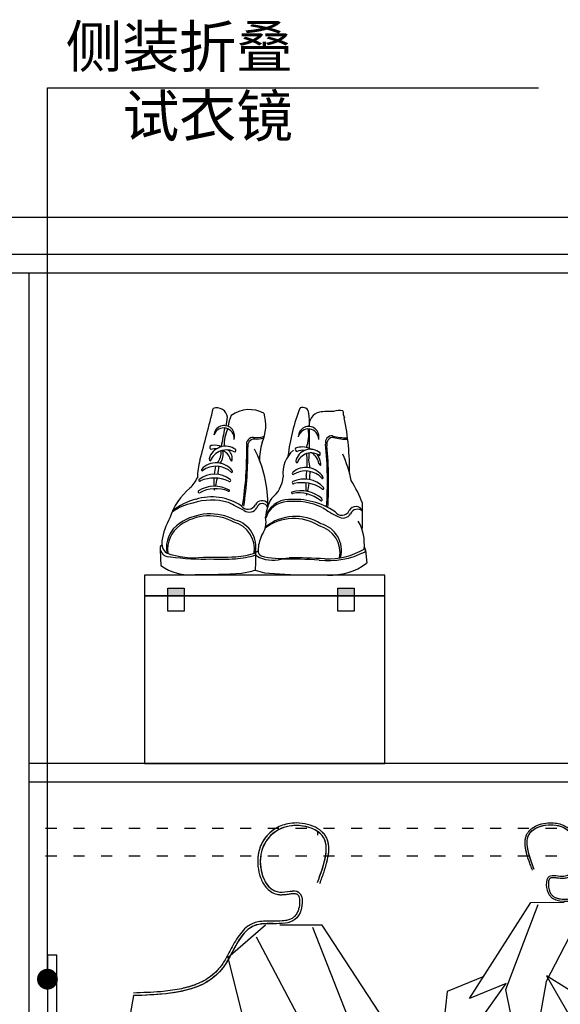
# Model space of a CAD drawing. Units: millimetres. Extents: x 82069 to 90469, y -1895 to 5484.
# Drawn here: x 86844 to 87428, y 638 to 1702 of the extents above; entities that cross this region are included whole.
import ezdxf

# ---------------------------------------------------------------- set-up
doc = ezdxf.new("R2010")
doc.units = ezdxf.units.MM
doc.linetypes.add('ACAD_ISO03W100', pattern=[30, 12, -18])
for name, color, linetype in [('1', 1, 'Continuous'), ('地面', 251, 'Continuous'), ('家具', 134, 'Continuous')]:
    doc.layers.add(name, color=color, linetype=linetype)
doc.dimstyles.new('15', dxfattribs={"dimscale": 15, "dimtxt": 2.5, "dimasz": 1.5, "dimexe": 2, "dimexo": 2, "dimgap": 1.5, "dimtad": 2, "dimdec": 0, "dimtxsty": 'Standard', "dimblk": 'DOT', "dimcen": 1.5, "dimclrd": 1, "dimclre": 1, "dimclrt": 1, "dimadec": 0, "dimazin": 0, "dimtfac": 1, "dimtdec": 0, "dimtix": 1, "dimtmove": 2, "dimatfit": 3, "dimldrblk": 'DOT', "dimfxl": 6, "dimfxlon": 1, "dimarcsym": 0})

# ---------------------------------------------------------------- blocks, each defined once
blk = doc.blocks.new('yyy')
at = {"color": 8, "ltscale": 3}
blk.add_line((386740.5, -81646.4), (386740.5, -81643), dxfattribs=at)
for points in [[(386684, -81743.6), (386643.2, -81779.2), (386668.7, -81880.9)], [(386674, -81756.5), (386725, -81853.3), (386765.8, -82067.2), (386755.6, -81995.9), (386781, -81863.5), (386735.2, -81746.3)], [(386760.3, -82064), (386821.4, -81911.4), (386780.7, -81855.5), (386831.6, -81875.8), (386745.1, -81743.6), (386699.3, -81743.6)], [(386541.4, -81819.9), (386505.8, -82023.3), (386485.4, -82175.9), (386505.8, -82533.5), (386561.8, -82508.1), (386612.7, -82508.1), (386597.4, -82165.7), (386622.9, -81967.3), (386617.8, -81896.1), (386582.2, -81840.2)]]:
    blk.add_lwpolyline(points, dxfattribs=at)
for points, knots in [([(386742.6, -81698.8), (386743, -81697.7), (386743.4, -81696.7), (386744.5, -81693.5), (386745.3, -81691.4), (386747.5, -81685.1), (386748.8, -81680.9), (386751, -81672.8), (386751.8, -81668.8), (386752.4, -81662.1), (386752.4, -81659.3), (386751.7, -81654.3), (386751.1, -81652.1), (386749.6, -81648.7), (386748.9, -81647.5), (386747.3, -81645.3), (386746.5, -81644.3), (386744.6, -81642.5), (386743.6, -81641.6), (386739.6, -81638.7), (386736.1, -81637), (386728.5, -81634.5), (386724.5, -81633.7), (386716.9, -81633.2), (386713.4, -81633.4), (386707.4, -81634.3), (386704.8, -81634.9), (386699.8, -81636.7), (386697.4, -81637.8), (386690.6, -81641.8), (386686.7, -81645.3), (386680.4, -81653.7), (386678.1, -81658.6), (386676.1, -81666.6), (386675.7, -81669.2), (386675.4, -81674.7), (386675.5, -81677.5), (386676.2, -81684.4), (386677.1, -81688.5), (386680, -81696.2), (386681.9, -81699.7), (386685.9, -81704.5), (386687.6, -81706.1), (386691.6, -81708.7), (386693.7, -81709.7), (386696.9, -81710.5), (386697.7, -81710.6), (386699.2, -81710.8), (386699.9, -81710.8), (386701.2, -81710.8), (386701.8, -81710.8), (386703.7, -81710.7), (386705, -81710.6), (386707.9, -81710.2), (386709.5, -81710), (386712.5, -81709.6), (386713.9, -81709.5), (386715.7, -81709.6), (386716.3, -81709.6), (386717.3, -81709.9), (386717.7, -81710), (386718.1, -81710.3), (386718.3, -81710.4), (386718.6, -81710.7), (386718.7, -81710.8), (386719.2, -81711.4), (386719.6, -81712.1), (386720.2, -81713.6), (386720.4, -81714.6), (386720.7, -81716.7), (386720.8, -81717.8), (386720.8, -81721.3), (386720.4, -81723.9), (386719.3, -81727.6), (386718.8, -81729), (386717.9, -81730.9), (386717.5, -81731.6), (386716.7, -81732.8), (386716.2, -81733.4), (386714.8, -81734.9), (386713.8, -81735.7), (386711.5, -81737.1), (386710.2, -81737.6), (386707.3, -81738.4), (386705.8, -81738.7), (386701.2, -81739.3), (386697.8, -81739.4), (386691, -81739.4), (386687.4, -81739.3), (386681.2, -81739.5), (386678.5, -81739.7), (386674.9, -81740.4), (386673.9, -81740.7), (386671.9, -81741.3), (386671, -81741.6), (386668.2, -81742.8), (386666.5, -81743.8), (386662.4, -81746.7), (386660.2, -81748.8), (386656.2, -81753.5), (386654.4, -81756.1), (386651, -81761.5), (386649.4, -81764.4), (386645.5, -81771.5), (386643.3, -81775.7), (386639.9, -81781.6), (386638.9, -81783.4), (386636.8, -81786.5), (386635.8, -81787.9), (386633.8, -81790.4), (386632.8, -81791.6), (386629.6, -81795), (386627.3, -81797.1), (386620.1, -81802.5), (386614.9, -81805.4), (386603.5, -81809.9), (386597.4, -81811.6), (386584.4, -81814.1), (386577.6, -81815), (386561.1, -81816.4), (386551.2, -81816.7), (386541.3, -81817.1)], [0, 0, 0, 0, 1.972327, 1.972327, 5.91698, 5.91698, 13.806286, 13.806286, 21.695592, 21.695592, 27.727525, 27.727525, 32.758789, 32.758789, 35.878286, 35.878286, 38.644178, 38.644178, 41.41007, 41.41007, 48.997407, 48.997407, 56.584744, 56.584744, 62.930188, 62.930188, 67.953139, 67.953139, 72.976091, 72.976091, 83.021993, 83.021993, 93.067896, 93.067896, 97.797259, 97.797259, 102.526621, 102.526621, 109.69576, 109.69576, 116.864899, 116.864899, 121.338295, 121.338295, 125.811692, 125.811692, 127.319826, 127.319826, 128.486874, 128.486874, 129.653922, 129.653922, 131.988019, 131.988019, 135.148084, 135.148084, 138.308148, 138.308148, 140.204748, 140.204748, 142.101347, 142.101347, 143.009813, 143.009813, 143.918279, 143.918279, 146.388995, 146.388995, 148.859711, 148.859711, 151.330427, 151.330427, 156.162795, 156.162795, 159.098009, 159.098009, 160.930109, 160.930109, 162.762209, 162.762209, 166.400453, 166.400453, 170.038698, 170.038698, 173.676942, 173.676942, 180.468262, 180.468262, 187.259582, 187.259582, 192.539816, 192.539816, 194.583215, 194.583215, 196.626613, 196.626613, 200.713411, 200.713411, 207.167403, 207.167403, 213.621395, 213.621395, 220.075387, 220.075387, 229.637242, 229.637242, 234.083756, 234.083756, 237.6954, 237.6954, 241.307045, 241.307045, 248.530334, 248.530334, 262.514046, 262.514046, 276.497758, 276.497758, 290.481469, 290.481469, 309.54049, 309.54049, 309.54049, 309.54049]), ([(386742.5, -81640.8), (386739.6, -81638.7), (386736.1, -81637), (386728.5, -81634.5), (386724.5, -81633.7), (386716.9, -81633.2), (386713.4, -81633.4), (386707.4, -81634.3), (386704.8, -81634.9), (386699.8, -81636.7), (386697.4, -81637.8), (386694.2, -81639.7), (386693.4, -81640.2), (386692.5, -81640.8)], [41.421415, 41.421415, 41.421415, 41.421415, 48.997407, 48.997407, 56.584744, 56.584744, 62.930188, 62.930188, 67.953139, 67.953139, 72.976091, 72.976091, 74.963844, 74.963844, 74.963844, 74.963844]), ([(386737.3, -81640.8), (386729.5, -81636.7), (386714.2, -81634.4), (386701.4, -81638.9), (386697.8, -81640.8)], [44.585233, 44.585233, 44.585233, 44.585233, 63.617217, 71.977911, 71.977911, 71.977911, 71.977911]), ([(386687.5, -81645), (386686.1, -81646.4), (386684.8, -81647.9), (386683, -81650.3), (386682.4, -81651.1), (386681.9, -81651.9)], [79.160271, 79.160271, 79.160271, 79.160271, 83.021993, 83.021993, 84.880237, 84.880237, 84.880237, 84.880237]), ([(386747, -81645), (386746.6, -81644.4), (386746.1, -81643.9), (386744.6, -81642.5), (386743.6, -81641.6), (386742.5, -81640.8), (386742.5, -81640.8), (386742.5, -81640.8)], [37.094695, 37.094695, 37.094695, 37.094695, 38.644178, 38.644178, 41.41007, 41.41007, 41.421415, 41.421415, 41.421415, 41.421415]), ([(386747.9, -81651.9), (386747.3, -81650.1), (386745.9, -81647.7), (386743.9, -81645.6), (386743.2, -81645)], [32.041592, 32.041592, 32.041592, 32.041592, 36.876777, 39.076291, 39.076291, 39.076291, 39.076291]), ([(386750.9, -81651.9), (386750.7, -81651.2), (386750.4, -81650.6), (386749.6, -81648.7), (386748.9, -81647.5), (386747.7, -81645.8), (386747.4, -81645.4), (386747, -81645)], [31.241268, 31.241268, 31.241268, 31.241268, 32.758789, 32.758789, 35.878286, 35.878286, 37.094695, 37.094695, 37.094695, 37.094695]), ([(386681.9, -81651.9), (386679.6, -81655.5), (386677.8, -81659.6), (386676.7, -81664.1), (386676.7, -81664.3), (386676.7, -81664.4)], [84.880237, 84.880237, 84.880237, 84.880237, 93.067896, 93.067896, 93.285915, 93.285915, 93.285915, 93.285915]), ([(386752.2, -81664.4), (386752.4, -81661.7), (386752.4, -81659.1), (386751.8, -81654.9), (386751.4, -81653.4), (386750.9, -81651.9)], [22.143464, 22.143464, 22.143464, 22.143464, 27.727525, 27.727525, 31.241268, 31.241268, 31.241268, 31.241268]), ([(386679.5, -81664.4), (386679.3, -81665.3), (386679, -81666.7), (386678.7, -81668.1), (386678.7, -81668.5)], [92.865701, 92.865701, 92.865701, 92.865701, 94.769794, 95.556391, 95.556391, 95.556391, 95.556391]), ([(386751.7, -81668.5), (386751.9, -81667.3), (386752, -81666.2), (386752.2, -81664.8), (386752.2, -81664.6), (386752.2, -81664.4)], [19.308242, 19.308242, 19.308242, 19.308242, 21.695592, 21.695592, 22.143464, 22.143464, 22.143464, 22.143464]), ([(386675.9, -81668.5), (386675.7, -81669.7), (386675.6, -81670.8), (386675.4, -81674.7), (386675.5, -81677.5), (386676.2, -81684.4), (386677.1, -81688.5), (386680, -81696.2), (386681.9, -81699.7), (386685.9, -81704.5), (386687.6, -81706.1), (386691.6, -81708.7), (386693.7, -81709.7), (386696.9, -81710.5), (386697.7, -81710.6), (386699.2, -81710.8), (386699.9, -81710.8), (386701.2, -81710.8), (386701.8, -81710.8), (386703.7, -81710.7), (386705, -81710.6), (386707.9, -81710.2), (386709.5, -81710), (386712.5, -81709.6), (386713.9, -81709.5), (386715.7, -81709.6), (386716.3, -81709.6), (386717.3, -81709.9), (386717.7, -81710), (386718.1, -81710.3), (386718.3, -81710.4), (386718.6, -81710.7), (386718.7, -81710.8), (386719.2, -81711.4), (386719.6, -81712.1), (386720.2, -81713.6), (386720.4, -81714.6), (386720.7, -81716.7), (386720.8, -81717.8), (386720.8, -81721.3), (386720.4, -81723.9), (386719.3, -81727.6), (386718.8, -81729), (386717.9, -81730.9), (386717.5, -81731.6), (386716.7, -81732.8), (386716.2, -81733.4), (386714.8, -81734.9), (386713.8, -81735.7), (386711.5, -81737.1), (386710.2, -81737.6), (386707.3, -81738.4), (386705.8, -81738.7), (386701.2, -81739.3), (386697.8, -81739.4), (386691, -81739.4), (386687.4, -81739.3), (386681.2, -81739.5), (386678.5, -81739.7), (386674.9, -81740.4), (386673.9, -81740.7), (386671.9, -81741.3), (386671, -81741.6), (386668.2, -81742.8), (386666.5, -81743.8), (386662.4, -81746.7), (386660.2, -81748.8), (386656.2, -81753.5), (386654.4, -81756.1), (386651, -81761.5), (386649.4, -81764.4), (386645.5, -81771.5), (386643.3, -81775.7), (386639.9, -81781.6), (386638.9, -81783.4), (386636.8, -81786.5), (386635.8, -81787.9), (386633.8, -81790.4), (386632.8, -81791.6), (386630.4, -81794.2), (386629, -81795.5), (386627.5, -81796.8)], [95.788223, 95.788223, 95.788223, 95.788223, 97.797259, 97.797259, 102.526621, 102.526621, 109.69576, 109.69576, 116.864899, 116.864899, 121.338295, 121.338295, 125.811692, 125.811692, 127.319826, 127.319826, 128.486874, 128.486874, 129.653922, 129.653922, 131.988019, 131.988019, 135.148084, 135.148084, 138.308148, 138.308148, 140.204748, 140.204748, 142.101347, 142.101347, 143.009813, 143.009813, 143.918279, 143.918279, 146.388995, 146.388995, 148.859711, 148.859711, 151.330427, 151.330427, 156.162795, 156.162795, 159.098009, 159.098009, 160.930109, 160.930109, 162.762209, 162.762209, 166.400453, 166.400453, 170.038698, 170.038698, 173.676942, 173.676942, 180.468262, 180.468262, 187.259582, 187.259582, 192.539816, 192.539816, 194.583215, 194.583215, 196.626613, 196.626613, 200.713411, 200.713411, 207.167403, 207.167403, 213.621395, 213.621395, 220.075387, 220.075387, 229.637242, 229.637242, 234.083756, 234.083756, 237.6954, 237.6954, 241.307045, 241.307045, 245.85005, 245.85005, 245.85005, 245.85005]), ([(386678.7, -81668.5), (386676.3, -81685.4), (386687.3, -81716.4), (386726, -81700.5), (386722.9, -81751.8), (386667.2, -81731.5), (386653.4, -81762.9), (386645.7, -81777)], [95.556391, 95.556391, 95.556391, 95.556391, 127.596614, 142.290137, 160.636813, 194.501926, 226.454446, 226.454446, 226.454446, 226.454446]), ([(386742.6, -81698.8), (386743, -81697.7), (386743.4, -81696.7), (386744.5, -81693.5), (386745.3, -81691.4), (386747.5, -81685.1), (386748.8, -81680.9), (386750.7, -81674), (386751.3, -81671.3), (386751.7, -81668.5)], [0, 0, 0, 0, 1.972327, 1.972327, 5.91698, 5.91698, 13.806286, 13.806286, 19.308242, 19.308242, 19.308242, 19.308242]), ([(386643.6, -81780.8), (386641.9, -81783.8), (386637.6, -81790.7), (386632.4, -81796.3), (386629, -81799.1)], [229.3432, 229.3432, 229.3432, 229.3432, 236.356162, 246.124709, 246.124709, 246.124709, 246.124709]), ([(386627.5, -81796.8), (386626.7, -81797.5), (386625.8, -81798.2), (386620.1, -81802.5), (386614.9, -81805.4), (386608.5, -81807.9), (386607.8, -81808.2), (386607.1, -81808.4)], [245.85005, 245.85005, 245.85005, 245.85005, 248.530334, 248.530334, 262.514046, 262.514046, 264.20622, 264.20622, 264.20622, 264.20622]), ([(386607.1, -81808.4), (386602, -81810.3), (386596.6, -81811.7), (386584.4, -81814.1), (386577.6, -81815), (386561.1, -81816.4), (386551.2, -81816.7), (386541.3, -81817.1)], [264.20622, 264.20622, 264.20622, 264.20622, 276.497758, 276.497758, 290.481469, 290.481469, 309.54049, 309.54049, 309.54049, 309.54049])]:
    blk.add_open_spline(points, degree=3, knots=knots, dxfattribs=at)
blk.add_spline([(386740, -81697.8), (386745.1, -81646.9), (386709.4, -81636.8), (386678.9, -81667.3), (386699.3, -81708), (386719.6, -81708), (386719.6, -81733.4), (386673.8, -81743.6), (386638.2, -81789.3), (386541.4, -81819.9)], degree=3, dxfattribs=at)
for points in [[(386691.7, -81645), (386689.2, -81647), (386687.1, -81649.3), (386685.2, -81651.9)], [(386692.5, -81640.8), (386690.8, -81642.1), (386689.1, -81643.4), (386687.5, -81645)], [(386697.8, -81640.8), (386695.6, -81642), (386693.6, -81643.4), (386691.7, -81645)], [(386743.2, -81645), (386741.5, -81643.4), (386739.5, -81642), (386737.3, -81640.8)], [(386685.2, -81651.9), (386682.6, -81655.6), (386680.7, -81659.7), (386679.5, -81664.4)], [(386749.4, -81664.4), (386749.8, -81659.8), (386749.4, -81655.6), (386747.9, -81651.9)], [(386676.7, -81664.4), (386676.3, -81665.7), (386676.1, -81667.1), (386675.9, -81668.5)], [(386748.9, -81668.5), (386749.1, -81667.1), (386749.3, -81665.7), (386749.4, -81664.4)], [(386740, -81697.8), (386743.7, -81687.7), (386747.5, -81677.5), (386748.9, -81668.5)], [(386645.7, -81777), (386645.1, -81778.3), (386644.4, -81779.5), (386643.6, -81780.8)], [(386629, -81799.1), (386622.9, -81804.3), (386615.9, -81808.2), (386608.1, -81811)], [(386608.1, -81811), (386588.7, -81818.2), (386565.1, -81819), (386541.4, -81819.9)]]:
    blk.add_open_spline(points, degree=3, dxfattribs=at)
blk = doc.blocks.new('A$C62F43927')
at = {"color": 8, "ltscale": 3}
for points in [[(277.3, 672.2), (245.2, 644.8), (264.3, 565.2), (308.3, 592.6), (271.8, 529.5), (334.3, 421.7), (324, 194.3), (310, 0), (151.3, 17.3), (163.8, 73)], [(334.3, 421.7), (383.2, 540.2), (351.9, 584.2), (391.4, 567.9), (325, 671.8), (289.2, 672.1)], [(269.4, 662.2), (308.4, 586.3), (338.5, 419.1), (331.1, 474.8), (352.1, 577.9), (317.2, 669.7)], [(165.5, 613.9), (136, 455.5), (118.9, 336.6), (131.9, 57.5), (175.8, 76.8), (215.5, 76.4), (206.3, 343.6), (227.8, 498.2), (224.4, 553.8), (197.1, 597.7)], [(375.8, 591.9), (415.3, 575.6), (426.2, 476.3), (408.8, 325.7), (430, 74.2), (394.2, 74.6), (405.4, 7), (314, 0)]]:
    blk.add_lwpolyline(points, dxfattribs=at)
for points, knots in [([(323.4, 706.7), (323.7, 707.5), (324, 708.4), (324.9, 710.8), (325.6, 712.5), (327.3, 717.3), (328.4, 720.6), (330.2, 726.9), (330.8, 730), (331.4, 735.3), (331.4, 737.5), (330.8, 741.4), (330.4, 743.1), (329.3, 745.7), (328.7, 746.7), (327.5, 748.4), (326.9, 749.2), (325.5, 750.6), (324.7, 751.3), (321.5, 753.6), (318.8, 755), (313, 757), (309.8, 757.6), (303.9, 758.1), (301.2, 758), (296.4, 757.3), (294.4, 756.8), (290.5, 755.5), (288.6, 754.7), (283.3, 751.6), (280.2, 748.9), (275.3, 742.4), (273.4, 738.6), (271.8, 732.4), (271.5, 730.3), (271.2, 726.1), (271.2, 723.9), (271.7, 718.5), (272.4, 715.3), (274.6, 709.3), (276, 706.5), (279.1, 702.7), (280.5, 701.4), (283.5, 699.4), (285.2, 698.6), (287.7, 698), (288.3, 697.9), (289.5, 697.7), (290, 697.7), (291, 697.7), (291.5, 697.7), (293, 697.7), (294, 697.8), (296.3, 698.1), (297.5, 698.3), (299.8, 698.5), (300.9, 698.6), (302.3, 698.5), (302.8, 698.5), (303.6, 698.3), (303.9, 698.1), (304.2, 697.9), (304.3, 697.8), (304.6, 697.6), (304.7, 697.5), (305.1, 697), (305.3, 696.5), (305.8, 695.3), (306, 694.6), (306.2, 692.9), (306.2, 692), (306.2, 689.3), (305.9, 687.3), (305, 684.4), (304.6, 683.4), (303.9, 681.9), (303.6, 681.3), (302.9, 680.4), (302.5, 679.9), (301.4, 678.8), (300.6, 678.1), (298.8, 677.1), (297.8, 676.7), (295.6, 676.1), (294.4, 675.8), (290.8, 675.4), (288.2, 675.4), (282.8, 675.5), (280, 675.6), (275.2, 675.5), (273, 675.3), (270.2, 674.8), (269.4, 674.6), (267.9, 674.2), (267.2, 673.9), (265, 673), (263.7, 672.2), (260.5, 670), (258.7, 668.4), (255.5, 664.7), (254.1, 662.7), (251.4, 658.5), (250.1, 656.3), (247.1, 650.8), (245.3, 647.5), (242.7, 642.9), (241.8, 641.5), (240.1, 639.1), (239.4, 638.1), (237.8, 636.1), (237, 635.2), (234.5, 632.6), (232.7, 631), (227, 626.8), (222.9, 624.6), (214, 621.2), (209.2, 619.9), (199.1, 618), (193.8, 617.4), (180.9, 616.5), (173.2, 616.3), (165.4, 616.1)], [0, 0, 0, 0, 1.972327, 1.972327, 5.91698, 5.91698, 13.806286, 13.806286, 21.695592, 21.695592, 27.727525, 27.727525, 32.758789, 32.758789, 35.878286, 35.878286, 38.644178, 38.644178, 41.41007, 41.41007, 48.997407, 48.997407, 56.584744, 56.584744, 62.930188, 62.930188, 67.953139, 67.953139, 72.976091, 72.976091, 83.021993, 83.021993, 93.067896, 93.067896, 97.797259, 97.797259, 102.526621, 102.526621, 109.69576, 109.69576, 116.864899, 116.864899, 121.338295, 121.338295, 125.811692, 125.811692, 127.319826, 127.319826, 128.486874, 128.486874, 129.653922, 129.653922, 131.988019, 131.988019, 135.148084, 135.148084, 138.308148, 138.308148, 140.204748, 140.204748, 142.101347, 142.101347, 143.009813, 143.009813, 143.918279, 143.918279, 146.388995, 146.388995, 148.859711, 148.859711, 151.330427, 151.330427, 156.162795, 156.162795, 159.098009, 159.098009, 160.930109, 160.930109, 162.762209, 162.762209, 166.400453, 166.400453, 170.038698, 170.038698, 173.676942, 173.676942, 180.468262, 180.468262, 187.259582, 187.259582, 192.539816, 192.539816, 194.583215, 194.583215, 196.626613, 196.626613, 200.713411, 200.713411, 207.167403, 207.167403, 213.621395, 213.621395, 220.075387, 220.075387, 229.637242, 229.637242, 234.083756, 234.083756, 237.6954, 237.6954, 241.307045, 241.307045, 248.530334, 248.530334, 262.514046, 262.514046, 276.497758, 276.497758, 290.481469, 290.481469, 309.54049, 309.54049, 309.54049, 309.54049]), ([(323.8, 751.9), (321.5, 753.6), (318.8, 755), (313, 757), (309.8, 757.6), (303.9, 758.1), (301.2, 758), (296.4, 757.3), (294.4, 756.8), (290.5, 755.5), (288.6, 754.7), (286.2, 753.2), (285.5, 752.8), (284.8, 752.4)], [41.421415, 41.421415, 41.421415, 41.421415, 48.997407, 48.997407, 56.584744, 56.584744, 62.930188, 62.930188, 67.953139, 67.953139, 72.976091, 72.976091, 74.963844, 74.963844, 74.963844, 74.963844]), ([(319.7, 752), (313.7, 755.2), (301.8, 757.2), (291.7, 753.8), (288.9, 752.3)], [44.585233, 44.585233, 44.585233, 44.585233, 63.617217, 71.977911, 71.977911, 71.977911, 71.977911]), ([(280.9, 749.1), (279.8, 748.1), (278.7, 746.9), (277.3, 745), (276.9, 744.4), (276.4, 743.8)], [79.160271, 79.160271, 79.160271, 79.160271, 83.021993, 83.021993, 84.880237, 84.880237, 84.880237, 84.880237]), ([(327.3, 748.7), (326.9, 749.1), (326.6, 749.5), (325.5, 750.6), (324.7, 751.3), (323.8, 751.9), (323.8, 751.9), (323.8, 751.9)], [37.094695, 37.094695, 37.094695, 37.094695, 38.644178, 38.644178, 41.41007, 41.41007, 41.421415, 41.421415, 41.421415, 41.421415]), ([(328, 743.3), (327.4, 744.6), (326.4, 746.5), (324.9, 748.2), (324.3, 748.7)], [32.041592, 32.041592, 32.041592, 32.041592, 36.876777, 39.076291, 39.076291, 39.076291, 39.076291]), ([(330.3, 743.2), (330.1, 743.7), (329.9, 744.2), (329.3, 745.7), (328.7, 746.7), (327.8, 748), (327.6, 748.3), (327.3, 748.7)], [31.241268, 31.241268, 31.241268, 31.241268, 32.758789, 32.758789, 35.878286, 35.878286, 37.094695, 37.094695, 37.094695, 37.094695]), ([(276.4, 743.8), (274.6, 741), (273.2, 737.8), (272.3, 734.3), (272.3, 734.2), (272.2, 734.1)], [84.880237, 84.880237, 84.880237, 84.880237, 93.067896, 93.067896, 93.285915, 93.285915, 93.285915, 93.285915]), ([(274.5, 734.1), (274.3, 733.3), (274, 732.3), (273.8, 731.2), (273.8, 730.8)], [92.865701, 92.865701, 92.865701, 92.865701, 94.769794, 95.556391, 95.556391, 95.556391, 95.556391]), ([(331.2, 733.5), (331.4, 735.6), (331.3, 737.6), (330.9, 740.8), (330.7, 742.1), (330.3, 743.2)], [22.143464, 22.143464, 22.143464, 22.143464, 27.727525, 27.727525, 31.241268, 31.241268, 31.241268, 31.241268]), ([(271.6, 730.9), (271.5, 730), (271.4, 729.1), (271.2, 726.1), (271.2, 723.9), (271.7, 718.5), (272.4, 715.3), (274.6, 709.3), (276, 706.5), (279.1, 702.7), (280.5, 701.4), (283.5, 699.4), (285.2, 698.6), (287.7, 698), (288.3, 697.9), (289.5, 697.7), (290, 697.7), (291, 697.7), (291.5, 697.7), (293, 697.7), (294, 697.8), (296.3, 698.1), (297.5, 698.3), (299.8, 698.5), (300.9, 698.6), (302.3, 698.5), (302.8, 698.5), (303.6, 698.3), (303.9, 698.1), (304.2, 697.9), (304.3, 697.8), (304.6, 697.6), (304.7, 697.5), (305.1, 697), (305.3, 696.5), (305.8, 695.3), (306, 694.6), (306.2, 692.9), (306.2, 692), (306.2, 689.3), (305.9, 687.3), (305, 684.4), (304.6, 683.4), (303.9, 681.9), (303.6, 681.3), (302.9, 680.4), (302.5, 679.9), (301.4, 678.8), (300.6, 678.1), (298.8, 677.1), (297.8, 676.7), (295.6, 676.1), (294.4, 675.8), (290.8, 675.4), (288.2, 675.4), (282.8, 675.5), (280, 675.6), (275.2, 675.5), (273, 675.3), (270.2, 674.8), (269.4, 674.6), (267.9, 674.2), (267.2, 673.9), (265, 673), (263.7, 672.2), (260.5, 670), (258.7, 668.4), (255.5, 664.7), (254.1, 662.7), (251.4, 658.5), (250.1, 656.3), (247.1, 650.8), (245.3, 647.5), (242.7, 642.9), (241.8, 641.5), (240.1, 639.1), (239.4, 638.1), (237.8, 636.1), (237, 635.2), (235.1, 633.2), (234, 632.2), (232.8, 631.2)], [95.788223, 95.788223, 95.788223, 95.788223, 97.797259, 97.797259, 102.526621, 102.526621, 109.69576, 109.69576, 116.864899, 116.864899, 121.338295, 121.338295, 125.811692, 125.811692, 127.319826, 127.319826, 128.486874, 128.486874, 129.653922, 129.653922, 131.988019, 131.988019, 135.148084, 135.148084, 138.308148, 138.308148, 140.204748, 140.204748, 142.101347, 142.101347, 143.009813, 143.009813, 143.918279, 143.918279, 146.388995, 146.388995, 148.859711, 148.859711, 151.330427, 151.330427, 156.162795, 156.162795, 159.098009, 159.098009, 160.930109, 160.930109, 162.762209, 162.762209, 166.400453, 166.400453, 170.038698, 170.038698, 173.676942, 173.676942, 180.468262, 180.468262, 187.259582, 187.259582, 192.539816, 192.539816, 194.583215, 194.583215, 196.626613, 196.626613, 200.713411, 200.713411, 207.167403, 207.167403, 213.621395, 213.621395, 220.075387, 220.075387, 229.637242, 229.637242, 234.083756, 234.083756, 237.6954, 237.6954, 241.307045, 241.307045, 245.85005, 245.85005, 245.85005, 245.85005]), ([(273.8, 730.8), (271.8, 717.7), (280.1, 693.4), (310.4, 705.5), (307.6, 665.5), (264.3, 681.8), (253.3, 657.4), (247.2, 646.5)], [95.556391, 95.556391, 95.556391, 95.556391, 127.596614, 142.290137, 160.636813, 194.501926, 226.454446, 226.454446, 226.454446, 226.454446]), ([(323.4, 706.7), (323.7, 707.5), (324, 708.4), (324.9, 710.8), (325.6, 712.5), (327.3, 717.3), (328.4, 720.6), (329.9, 726), (330.4, 728.1), (330.8, 730.2)], [0, 0, 0, 0, 1.972327, 1.972327, 5.91698, 5.91698, 13.806286, 13.806286, 19.308242, 19.308242, 19.308242, 19.308242]), ([(330.8, 730.2), (330.9, 731.2), (331, 732.1), (331.1, 733.1), (331.2, 733.3), (331.2, 733.5)], [19.308242, 19.308242, 19.308242, 19.308242, 21.695592, 21.695592, 22.143464, 22.143464, 22.143464, 22.143464]), ([(245.5, 643.6), (244.2, 641.2), (227.8, 615.5), (195.2, 614.7), (165.5, 613.9)], [229.3432, 229.3432, 229.3432, 229.3432, 236.356162, 309.54049, 309.54049, 309.54049, 309.54049]), ([(232.8, 631.2), (232.1, 630.6), (231.5, 630.1), (227, 626.8), (222.9, 624.6), (217.9, 622.7), (217.4, 622.5), (216.8, 622.3)], [245.85005, 245.85005, 245.85005, 245.85005, 248.530334, 248.530334, 262.514046, 262.514046, 264.20622, 264.20622, 264.20622, 264.20622]), ([(216.8, 622.3), (212.8, 620.9), (208.6, 619.8), (199.1, 618), (193.8, 617.4), (183.9, 616.7), (179.3, 616.5), (174.8, 616.3)], [264.20622, 264.20622, 264.20622, 264.20622, 276.497758, 276.497758, 290.481469, 290.481469, 301.856304, 301.856304, 301.856304, 301.856304])]:
    blk.add_open_spline(points, degree=3, knots=knots, dxfattribs=at)
blk.add_spline([(321.4, 707.5), (325.8, 747.1), (298, 755.4), (274, 731.8), (289.5, 699.9), (305.4, 699.7), (305.2, 679.9), (269.4, 672.3), (241.2, 636.9), (165.5, 613.9)], degree=3, dxfattribs=at)
for points in [[(284.1, 749.1), (282.2, 747.6), (280.5, 745.8), (279, 743.8)], [(284.8, 752.4), (283.4, 751.4), (282.1, 750.3), (280.9, 749.1)], [(288.9, 752.3), (287.2, 751.4), (285.6, 750.3), (284.1, 749.1)], [(324.3, 748.7), (323, 749.9), (321.5, 751), (319.7, 752)], [(272.2, 734.1), (272, 733), (271.8, 732), (271.6, 730.9)], [(279, 743.8), (277, 740.9), (275.4, 737.7), (274.5, 734.1)], [(329, 733.5), (329.3, 737.1), (329.1, 740.4), (328, 743.3)], [(321.4, 707.5), (324.4, 715.4), (327.4, 723.2), (328.6, 730.3)], [(328.6, 730.3), (328.8, 731.4), (328.9, 732.5), (329, 733.5)], [(247.2, 646.5), (246.7, 645.5), (246.1, 644.5), (245.5, 643.6)], [(174.8, 616.3), (171.7, 616.2), (168.5, 616.1), (165.4, 616.1)]]:
    blk.add_open_spline(points, degree=3, dxfattribs=at)
blk = doc.blocks.new('_DOT')
at = {"color": 0, "linetype": 'ByBlock'}
blk.add_line((-0.5, 0), (-1, 0), dxfattribs=at)
at = {"color": 0, "linetype": 'ByBlock', "const_width": 0.5}
blk.add_lwpolyline([(-0.25, 0, 1), (0.25, 0, 1)], format="xyb", close=True, dxfattribs=at)

msp = doc.modelspace()

# ---------------------------------------------------------------- hatches: boundary and pattern name
h = msp.add_hatch(color=8)
h.paths.add_polyline_path([(87206, 1087.6), (87206, 1079.3), (87188.4, 1079.3), (87188.4, 1087.6)])
h.paths.add_polyline_path([(87004.6, 1079.3), (87004.6, 1087.6), (87022.2, 1087.6), (87022.2, 1079.3)])

# ---------------------------------------------------------------- linework, layer by layer
at = {"color": 255}
msp.add_line((88344.4, 1488.1), (86344.4, 1488.1), dxfattribs=at)
at = {"color": 3}
for p, q in [((86854.4, 1448.1), (86344.4, 1448.1)), ((87744.4, 1448.1), (86854.4, 1448.1)), ((86854.4, 1428.1), (86344.4, 1428.1)), ((87744.4, 1428.1), (86854.4, 1428.1)), ((86854.4, 1428.1), (86854.4, -751.9)), ((87724.4, 898.1), (86854.4, 898.1)), ((87724.4, 878.1), (86854.4, 878.1))]:
    msp.add_line(p, q, dxfattribs=at)
at = {"color": 8}
for p, q in [((86996.2, 1129.7), (86996.6, 1119.7)), ((86996.2, 1129.7), (86996.6, 1119.7)), ((87218, 1128.9), (87219.2, 1114.5)), ((87218, 1128.9), (87219.2, 1114.5)), ((86996.6, 1119.7), (86996.9, 1112.2)), ((86996.6, 1119.7), (86996.9, 1112.2)), ((87099.2, 1124.7), (87099.2, 1114.9)), ((87099.2, 1124.7), (87099.2, 1114.9)), ((87099.2, 1114.9), (87098.6, 1107.2)), ((87099.2, 1114.9), (87098.6, 1107.2)), ((87098.6, 1107.2), (87109, 1104.1)), ((87098.6, 1107.2), (87109, 1104.1)), ((87109, 1104.1), (87125.2, 1103)), ((87109, 1104.1), (87125.2, 1103)), ((87125.2, 1103), (87142.7, 1102.1)), ((87125.2, 1103), (87142.7, 1102.1)), ((87142.7, 1102.1), (87176.9, 1101.8)), ((87142.7, 1102.1), (87176.9, 1101.8)), ((87238.9, 1079.3, 0), (86979.3, 1079.3, 0))]:
    msp.add_line(p, q, dxfattribs=at)
for points in [[(87238.9, 1101.8), (86979.3, 1101.8), (86979.3, 1079.3), (87238.9, 1079.3)], [(87004.6, 1087.6), (87022.2, 1087.6), (87022.2, 1062.8), (87004.6, 1062.8)], [(87188.2, 1087.6), (87205.8, 1087.6), (87205.8, 1062.8), (87188.2, 1062.8)], [(87238.9, 1079.3), (86979.3, 1079.3), (86979.3, 898.1), (87238.9, 898.1)]]:
    msp.add_lwpolyline(points, close=True, dxfattribs=at)
for centre, radius, start, end in [((83256.3, 2232), 3914.3, 345.1085, 345.9519), ((83256.3, 2232), 3914.3, 345.1085, 345.9519), ((87057.4, 1271.1), 11.4, 6.1869, 109.8273), ((87057.4, 1271.1), 11.4, 6.1869, 109.8273), ((87092.4, 1247.2), 33.4, 61.593, 125.6111), ((87092.4, 1247.2), 33.4, 61.593, 125.6111), ((87063.5, 1263.7), 46.7, 336.3634, 16.0027), ((87063.5, 1263.7), 46.7, 336.3634, 16.0027), ((87349.4, 1204.2), 216.8, 158.8518, 173.0554), ((87349.4, 1204.2), 216.8, 158.8518, 173.0554), ((87150, 1276.2), 6.79, 2.8513, 113.8502), ((87150, 1276.2), 6.79, 2.8513, 113.8502), ((87170.9, 1264.2), 13.8, 101.4312, 187.8031), ((87170.9, 1264.2), 13.8, 101.4312, 187.8031), ((87178.3, 1227.3), 51.4, 84.3254, 101.3015), ((87178.3, 1227.3), 51.4, 84.3254, 101.3015), ((87189.9, 1258.5), 21.1, 80.1559, 108.2077), ((87189.9, 1258.5), 21.1, 80.1559, 108.2077), ((87211.7, 1279), 18.1, 179.2153, 203.4212), ((87211.7, 1279), 18.1, 179.2153, 203.4212), ((87017, 1274.4), 51.8, 346.7615, 357.6427), ((87017, 1274.4), 51.8, 346.7615, 357.6427), ((87096.6, 1261.4), 26.9, 151.3496, 178.2828), ((87096.6, 1261.4), 26.9, 151.3496, 178.2828), ((87105.1, 1267.6), 52.4, 354.244, 9.7782), ((87105.1, 1267.6), 52.4, 354.244, 9.7782), ((86917.9, 1215.1), 282.8, 359.2586, 11.5634), ((86917.9, 1215.1), 282.8, 359.2586, 11.5634), ((87065.3, 1252.2), 11.2, 340.546, 174.5812), ((87065.3, 1252.2), 11.2, 340.546, 174.5812), ((87064.8, 1249.6), 11.2, 353.6972, 160.6332), ((87064.8, 1249.6), 11.2, 353.6972, 160.6332), ((88396.1, 993.6), 1356.8, 168.6455, 169.4973), ((88396.1, 993.6), 1356.8, 168.6455, 169.4973), ((87122.4, 1239.2), 57.4, 158.7696, 178.24), ((87122.4, 1239.2), 57.4, 158.7696, 178.24), ((87156.5, 1251.2), 11.2, 346.0519, 180.0871), ((87156.5, 1251.2), 11.2, 346.0519, 180.0871), ((87156.2, 1248.5), 11.2, 359.2031, 166.1391), ((87156.2, 1248.5), 11.2, 359.2031, 166.1391), ((87111.9, 1253.7), 44.7, 341.543, 7.6116), ((87111.9, 1253.7), 44.7, 341.543, 7.6116), ((86455.3, 1259.2), 702.3, 358.3197, 0.0318), ((86455.3, 1259.2), 702.3, 358.3197, 0.0318), ((87096.5, 1243.5), 7.1, 86.2458, 194.7669), ((87096.5, 1243.5), 7.1, 86.2458, 194.7669), ((87097.8, 1241.7), 7.1, 86.2458, 194.7669), ((87097.8, 1241.7), 7.1, 86.2458, 194.7669), ((87099.9, 1274.6), 24.2, 262.9139, 288.9257), ((87099.9, 1274.6), 24.2, 262.9139, 288.9257), ((87100.6, 1271.2), 22.5, 263.831, 289.0521), ((87100.6, 1271.2), 22.5, 263.831, 289.0521), ((87168.4, 1226), 65, 163.0438, 181.2379), ((87168.4, 1226), 65, 163.0438, 181.2379), ((87181.8, 1245.2), 7.1, 86.2458, 194.7669), ((87181.8, 1245.2), 7.1, 86.2458, 194.7669), ((87183.1, 1243.4), 7.1, 86.2458, 194.7669), ((87183.1, 1243.4), 7.1, 86.2458, 194.7669), ((87196.9, 1305.2), 55, 254.5309, 271.7791), ((87196.9, 1305.2), 55, 254.5309, 271.7791), ((87198.2, 1303.5), 55, 254.5309, 270.6437), ((87198.2, 1303.5), 55, 254.5309, 270.6437), ((87066.9, 1222.3), 18.7, 54.4941, 163.9619), ((87066.9, 1222.3), 18.7, 54.4941, 163.9619), ((87051.7, 1239.7), 2.11, 75.8858, 261.6726), ((87051.7, 1239.7), 2.11, 75.8858, 261.6726), ((87067.9, 1218), 19, 60.3693, 157.843), ((87067.9, 1218), 19, 60.3693, 157.843), ((87056.4, 1221.1), 17.2, 86.9268, 106.9393), ((87056.4, 1221.1), 17.2, 86.9268, 106.9393), ((87055.3, 1221.7), 20.3, 68.1749, 98.8086), ((87055.3, 1221.7), 20.3, 68.1749, 98.8086), ((87041.2, 1235), 20.8, 324.6231, 2.9453), ((87041.2, 1235), 20.8, 324.6231, 2.9453), ((87048.3, 1232.3), 15.9, 322.0987, 15.4216), ((87048.3, 1232.3), 15.9, 322.0987, 15.4216), ((87058.9, 1223.9), 13.3, 13.9567, 71.1017), ((87058.9, 1223.9), 13.3, 13.9567, 71.1017), ((87064.2, 1228.6), 9.69, 350.5998, 60.6037), ((87064.2, 1228.6), 9.69, 350.5998, 60.6037), ((87073.7, 1236.6), 4.2, 330.7551, 12.203), ((87073.7, 1236.6), 4.2, 330.7551, 12.203), ((86702.7, 1235.6), 387, 351.269, 0.9007), ((86702.7, 1235.6), 387, 351.269, 0.9007), ((86704.5, 1234.4), 386.4, 351.3344, 0.8257), ((86704.5, 1234.4), 386.4, 351.3344, 0.8257), ((86978.9, 1178), 133.5, 359.0274, 26.7105), ((86978.9, 1178), 133.5, 359.0274, 26.7105), ((87160.9, 1212.4), 32.1, 130.6764, 187.7133), ((87160.9, 1212.4), 32.1, 130.6764, 187.7133), ((87144.1, 1237.5), 2.11, 81.3917, 267.1785), ((87144.1, 1237.5), 2.11, 81.3917, 267.1785), ((87158.3, 1221.6), 16.1, 48.977, 167.8671), ((87158.3, 1221.6), 16.1, 48.977, 167.8671), ((87150.6, 1219.4), 17.2, 84.0912, 112.4452), ((87150.6, 1219.4), 17.2, 84.0912, 112.4452), ((87149.5, 1219.9), 20.3, 61.1833, 104.3145), ((87149.5, 1219.9), 20.3, 61.1833, 104.3145), ((86754, 1202.7), 422.8, 356.3066, 5.5211), ((86754, 1202.7), 422.8, 356.3066, 5.5211), ((86755.3, 1200.9), 422.8, 356.4479, 5.5211), ((86755.3, 1200.9), 422.8, 356.4479, 5.5211), ((87119.4, 1204.5), 83.1, 164.9771, 178.4588), ((87119.4, 1204.5), 83.1, 164.9771, 178.4588), ((87051.1, 1227.2), 2.13, 173.0975, 248.9896), ((87051.1, 1227.2), 2.13, 173.0975, 248.9896), ((87077.6, 1229.5), 6.28, 202.7393, 226.041), ((87077.6, 1229.5), 6.28, 202.7393, 226.041), ((87072.3, 1226.3), 1.63, 305.1466, 25.8664), ((87072.3, 1226.3), 1.63, 305.1466, 25.8664), ((87144.7, 1224.9), 2.13, 178.6034, 254.4955), ((87144.7, 1224.9), 2.13, 178.6034, 254.4955), ((87159.3, 1217.7), 16.1, 54.4423, 161.194), ((87159.3, 1217.7), 16.1, 54.4423, 161.194), ((87062.4, 1222.4), 92.6, 357.1982, 6.5621), ((87062.4, 1222.4), 92.6, 357.1982, 6.5621), ((86455.3, 1259.2), 702.3, 357.3037, 357.913), ((86455.3, 1259.2), 702.3, 357.3037, 357.913), ((87079.7, 1212.2), 78.3, 3.8513, 10.2408), ((87079.7, 1212.2), 78.3, 3.8513, 10.2408), ((87150.6, 1219.4), 17.2, 9.4247, 56.1908), ((87150.6, 1219.4), 17.2, 9.4247, 56.1908), ((87149.5, 1219.9), 20.3, 7.0336, 38.9828), ((87149.5, 1219.9), 20.3, 7.0336, 38.9828), ((87164.8, 1232.5), 4.2, 336.261, 17.7089), ((87164.8, 1232.5), 4.2, 336.261, 17.7089), ((87085.6, 1182.3), 118.8, 10.4586, 25.0129), ((87085.6, 1182.3), 118.8, 10.4586, 25.0129), ((87041.7, 1215.5), 1.02, 128.3166, 274.1598), ((87041.7, 1215.5), 1.02, 128.3166, 274.1598), ((87056.9, 1201.1), 22, 38.7915, 136.1136), ((87056.9, 1201.1), 22, 38.7915, 136.1136), ((87056.4, 1195.2), 24.2, 45.8961, 127.2098), ((87056.4, 1195.2), 24.2, 45.8961, 127.2098), ((87132.4, 1202.9), 78.3, 167.8275, 174.2722), ((87132.4, 1202.9), 78.3, 167.8275, 174.2722), ((86964.6, 1222.6), 94.7, 352.6766, 354.7185), ((86964.6, 1222.6), 94.7, 352.6766, 354.7185), ((87151.4, 1209.6), 92.6, 173.997, 177.3417), ((87151.4, 1209.6), 92.6, 173.997, 177.3417), ((87073.1, 1213.9), 1.32, 278.4264, 46.7699), ((87073.1, 1213.9), 1.32, 278.4264, 46.7699), ((87140.1, 1211.6), 1.32, 122.1731, 250.5167), ((87140.1, 1211.6), 1.32, 122.1731, 250.5167), ((87153.5, 1196), 22, 32.8295, 130.1516), ((87153.5, 1196), 22, 32.8295, 130.1516), ((87152.9, 1190.1), 24.2, 41.7333, 123.047), ((87152.9, 1190.1), 24.2, 41.7333, 123.047), ((87062.4, 1222.4), 92.6, 351.6014, 354.9461), ((87062.4, 1222.4), 92.6, 351.6014, 354.9461), ((87079.7, 1212.2), 78.3, 354.6709, 1.1156), ((87079.7, 1212.2), 78.3, 354.6709, 1.1156), ((87173.2, 1225.2), 6.28, 208.2452, 231.5469), ((87173.2, 1225.2), 6.28, 208.2452, 231.5469), ((87168.2, 1221.5), 1.63, 310.6525, 31.3723), ((87168.2, 1221.5), 1.63, 310.6525, 31.3723), ((87002.2, 1223.7), 38.1, 313.1695, 333.6431), ((87002.2, 1223.7), 38.1, 313.1695, 333.6431), ((87038.9, 1204.3), 1.17, 129.3882, 319.9644), ((87038.9, 1204.3), 1.17, 129.3882, 319.9644), ((87055, 1182.1), 28.6, 53.8873, 126.0787), ((87055, 1182.1), 28.6, 53.8873, 126.0787), ((87054.5, 1168.8), 37.8, 65.8304, 112.9751), ((87054.5, 1168.8), 37.8, 65.8304, 112.9751), ((87132.4, 1202.9), 78.3, 177.3029, 183.8106), ((87132.4, 1202.9), 78.3, 177.3029, 183.8106), ((86964.6, 1222.6), 94.7, 344.7524, 350.1876), ((86964.6, 1222.6), 94.7, 344.7524, 350.1876), ((87071, 1204.2), 1.34, 222.6404, 51.9921), ((87071, 1204.2), 1.34, 222.6404, 51.9921), ((87095.8, 1210.9), 33.4, 308.1506, 355.1034), ((87095.8, 1210.9), 33.4, 308.1506, 355.1034), ((87140.2, 1201.7), 1.34, 116.9509, 306.3026), ((87140.2, 1201.7), 1.34, 116.9509, 306.3026), ((87151.7, 1177), 28.6, 42.8644, 115.0557), ((87151.7, 1177), 28.6, 42.8644, 115.0557), ((87248.2, 1199.3), 94.7, 174.2245, 176.2664), ((87248.2, 1199.3), 94.7, 174.2245, 176.2664), ((87171.2, 1207.2), 1.02, 254.7833, 40.6264), ((87171.2, 1207.2), 1.02, 254.7833, 40.6264), ((87094.1, 1135.1), 128.3, 20.1872, 32.4237), ((87094.1, 1135.1), 128.3, 20.1872, 32.4237), ((87072.4, 1142.6), 69.1, 129.6497, 162.3571), ((87072.4, 1142.6), 69.1, 129.6497, 162.3571), ((87038.3, 1191.9), 1.24, 123.2104, 293.2968), ((87038.3, 1191.9), 1.24, 123.2104, 293.2968), ((87054.8, 1164.1), 33.6, 61.4548, 120.6872), ((87054.8, 1164.1), 33.6, 61.4548, 120.6872), ((87056.2, 1158), 37.1, 68.6337, 117.9304), ((87056.2, 1158), 37.1, 68.6337, 117.9304), ((87132.4, 1202.9), 78.3, 185.7169, 186.9367), ((87132.4, 1202.9), 78.3, 185.7169, 186.9367), ((86964.6, 1222.6), 94.7, 342.0754, 343.1433), ((86964.6, 1222.6), 94.7, 342.0754, 343.1433), ((87070.3, 1193.1), 0.75, 223.3709, 43.399), ((87070.3, 1193.1), 0.75, 223.3709, 43.399), ((87148.5, 1159.3), 33.6, 48.2559, 107.4882), ((87148.5, 1159.3), 33.6, 48.2559, 107.4882), ((87149.6, 1163.8), 37.8, 55.9679, 103.1127), ((87149.6, 1163.8), 37.8, 55.9679, 103.1127), ((87248.2, 1199.3), 94.7, 178.7555, 184.1907), ((87248.2, 1199.3), 94.7, 178.7555, 184.1907), ((87079.7, 1212.2), 78.3, 345.1325, 351.6402), ((87079.7, 1212.2), 78.3, 345.1325, 351.6402), ((87171.8, 1195.7), 1.17, 208.9787, 39.5549), ((87171.8, 1195.7), 1.17, 208.9787, 39.5549), ((87048.7, 1123.9), 61.4, 103.3288, 129.7922), ((87048.7, 1123.9), 61.4, 103.3288, 129.7922), ((87051.8, 1119.1), 63.7, 73.5596, 108.6635), ((87051.8, 1119.1), 63.7, 73.5596, 108.6635), ((87051.8, 1129), 57.3, 56.0923, 107.53), ((87051.8, 1129), 57.3, 56.0923, 107.53), ((87106.1, 1174.3), 7.94, 38.3216, 153.3149), ((87106.1, 1174.3), 7.94, 38.3216, 153.3149), ((87158.1, 1160.6), 48.2, 149.987, 175.6369), ((87158.1, 1160.6), 48.2, 149.987, 175.6369), ((87134.5, 1158.1), 25.2, 88.8563, 165.9701), ((87134.5, 1158.1), 25.2, 88.8563, 165.9701), ((87134.4, 1155.9), 25.3, 92.554, 162.8619), ((87134.4, 1155.9), 25.3, 92.554, 162.8619), ((87140.6, 1106.9), 74.6, 65.7086, 95.5942), ((87140.6, 1106.9), 74.6, 65.7086, 95.5942), ((87141.4, 1105.8), 77.8, 55.9016, 94.703), ((87141.4, 1105.8), 77.8, 55.9016, 94.703), ((87138.8, 1190.7), 0.75, 125.5441, 305.5721), ((87138.8, 1190.7), 0.75, 125.5441, 305.5721), ((87145.9, 1153.5), 37.1, 51.0127, 100.3094), ((87145.9, 1153.5), 37.1, 51.0127, 100.3094), ((87248.2, 1199.3), 94.7, 185.7998, 186.8676), ((87248.2, 1199.3), 94.7, 185.7998, 186.8676), ((87079.7, 1212.2), 78.3, 342.0064, 343.2262), ((87079.7, 1212.2), 78.3, 342.0064, 343.2262), ((87170, 1183.4), 1.24, 235.6462, 45.7326), ((87170, 1183.4), 1.24, 235.6462, 45.7326), ((87040.9, 1127.1), 53.3, 100.1928, 126.7923), ((87040.9, 1127.1), 53.3, 100.1928, 126.7923), ((81185.9, -10393.7), 12983.7, 62.96786, 63.05215), ((81185.9, -10393.7), 12983.7, 62.96786, 63.05215), ((87091, 1181.8), 8.93, 215.356, 333.9708), ((87091, 1181.8), 8.93, 215.356, 333.9708), ((87092.4, 1179.3), 9.48, 234.4805, 329.5249), ((87092.4, 1179.3), 9.48, 234.4805, 329.5249), ((87106.4, 1173.3), 5.9, 14.9849, 167.7595), ((87106.4, 1173.3), 5.9, 14.9849, 167.7595), ((87226.4, 1250.9), 93.8, 234.0469, 245.9702), ((87226.4, 1250.9), 93.8, 234.0469, 245.9702), ((87192.3, 1175.4), 8.93, 215.356, 333.9708), ((87192.3, 1175.4), 8.93, 215.356, 333.9708), ((87207.4, 1167.9), 7.94, 20.917, 153.3149), ((87207.4, 1167.9), 7.94, 20.917, 153.3149), ((87209.2, 1164.8), 8.1, 46.5932, 156.0078), ((87209.2, 1164.8), 8.1, 46.5932, 156.0078), ((86927.1, 1166.3), 287.7, 356.8308, 2.6061), ((86927.1, 1166.3), 287.7, 356.8308, 2.6061), ((87070.8, 1128), 73.5, 151.0028, 171.6176), ((87070.8, 1128), 73.5, 151.0028, 171.6176), ((87050.2, 1109.8), 58.1, 62.2989, 124.246), ((87050.2, 1109.8), 58.1, 62.2989, 124.246), ((87049.4, 1111.9), 53.9, 60.9472, 125.8756), ((87049.4, 1111.9), 53.9, 60.9472, 125.8756), ((87069.6, 1132.2), 30, 347.5063, 75.3031), ((87069.6, 1132.2), 30, 347.5063, 75.3031), ((87083.9, 1159.5), 26.6, 324.7327, 10.1914), ((87083.9, 1159.5), 26.6, 324.7327, 10.1914), ((87140.5, 1111.7), 51.2, 57.5432, 127.2226), ((87140.5, 1111.7), 51.2, 57.5432, 127.2226), ((87142.1, 1114), 51.2, 57.5432, 129.0017), ((87142.1, 1114), 51.2, 57.5432, 129.0017), ((87193.7, 1172.9), 9.48, 234.4805, 329.5249), ((87193.7, 1172.9), 9.48, 234.4805, 329.5249), ((87167.6, 1135.6), 49.1, 353.1232, 29.94), ((87167.6, 1135.6), 49.1, 353.1232, 29.94), ((87034.1, 1131.3), 31.3, 122.1708, 190.3311), ((87034.1, 1131.3), 31.3, 122.1708, 190.3311), ((87035.4, 1129.8), 31.2, 124.242, 188.2734), ((87035.4, 1129.8), 31.2, 124.242, 188.2734), ((87068, 1130), 30, 351.1674, 75.3031), ((87068, 1130), 30, 351.1674, 75.3031), ((87160.4, 1125.9), 30, 349.4152, 75.3031), ((87160.4, 1125.9), 30, 349.4152, 75.3031), ((87162, 1128.2), 30, 345.36, 75.3031), ((87162, 1128.2), 30, 345.36, 75.3031), ((87011.1, 1136.3), 13.2, 169.7589, 232.2075), ((87011.1, 1136.3), 13.2, 169.7589, 232.2075), ((87138.7, 1128.3), 36.7, 154.4035, 180.0055), ((87138.7, 1128.3), 36.7, 154.4035, 180.0055), ((86999.5, 1130.9), 3.52, 114.2933, 199.161), ((86999.5, 1130.9), 3.52, 114.2933, 199.161), ((87005.8, 1131.4), 9.78, 189.6022, 279.1171), ((87005.8, 1131.4), 9.78, 189.6022, 279.1171), ((87107, 1127.4), 5.07, 169.5196, 249.7223), ((87107, 1127.4), 5.07, 169.5196, 249.7223), ((87176.2, 1200.9), 81.7, 268.5077, 299.4289), ((87176.2, 1200.9), 81.7, 268.5077, 299.4289), ((87214.6, 1128.9), 3.44, 326.6285, 56.0017), ((87214.6, 1128.9), 3.44, 326.6285, 56.0017), ((87032.2, 1203), 82.5, 249.2709, 277.5951), ((87032.2, 1203), 82.5, 249.2709, 277.5951), ((87042.5, 1360.1), 241, 261.612, 272.0226), ((87042.5, 1360.1), 241, 261.612, 272.0226), ((87051.8, 2781.4), 1660.2, 269.7003, 270.9056), ((87051.8, 2781.4), 1660.2, 269.7003, 270.9056), ((87063.1, 1321.4), 202.5, 266.5704, 274.0323), ((87063.1, 1321.4), 202.5, 266.5704, 274.0323), ((87072.1, 1206.8), 87.5, 273.4559, 288.026), ((87072.1, 1206.8), 87.5, 273.4559, 288.026), ((87068.6, 1219.2), 98.2, 275.4674, 288.2775), ((87068.6, 1219.2), 98.2, 275.4674, 288.2775), ((87101.8, 1124.7), 2.66, 88.2279, 238.3893), ((87101.8, 1124.7), 2.66, 88.2279, 238.3893), ((87118.3, 1154.3), 36.5, 240.7481, 283.5801), ((87118.3, 1154.3), 36.5, 240.7481, 283.5801), ((87125.8, 1192.8), 73.1, 253.6313, 277.6994), ((87125.8, 1192.8), 73.1, 253.6313, 277.6994), ((87139.3, 703.1), 415.9, 86.0702, 91.7196), ((87139.3, 703.1), 415.9, 86.0702, 91.7196), ((87143.5, 719.1), 401.3, 85.634, 91.1261), ((87143.5, 719.1), 401.3, 85.634, 91.1261), ((87177.9, 1204.4), 86.9, 263.3556, 297.0507), ((87177.9, 1204.4), 86.9, 263.3556, 297.0507), ((87027.8, 1154.6), 52.5, 233.8365, 276.7629), ((87027.8, 1154.6), 52.5, 233.8365, 276.7629), ((87074.3, 1183.1), 79.7, 277.0454, 287.7918), ((87074.3, 1183.1), 79.7, 277.0454, 287.7918), ((87180.2, 1167.5), 65.7, 267.1523, 306.3891), ((87180.2, 1167.5), 65.7, 267.1523, 306.3891), ((87042.5, 1679.2), 576.7, 269.1523, 274.1277), ((87042.5, 1679.2), 576.7, 269.1523, 274.1277)]:
    msp.add_arc(centre, radius, start, end, dxfattribs=at)
at = {"layer": '地面', "color": 4}
msp.add_lwpolyline([(86874.4, -509), (86884.4, -509), (86884.4, 691), (86874.4, 691)], close=True, dxfattribs=at)
at = {"layer": '家具', "color": 251, "linetype": 'ACAD_ISO03W100'}
for p, q in [((87724.4, 828.1), (86854.4, 828.1)), ((87724.4, 798.1), (86854.4, 798.1))]:
    msp.add_line(p, q, dxfattribs=at)

# ---------------------------------------------------------------- block references
at = {"color": 3}
msp.add_blockref('yyy', (-299574, 82467.3), dxfattribs=at)
at = {"color": 3, "xscale": -1}
msp.add_blockref('A$C62F43927', (87721.6, 76.3), dxfattribs=at)

# ---------------------------------------------------------------- texts
at = {"layer": '1', "color": 1, "insert": (87139.6, 1695.3), "char_height": 45, "width": 845.92, "attachment_point": 3}
msp.add_mtext('侧装折叠\\P试衣镜', dxfattribs=at)

# ---------------------------------------------------------------- leaders
at = {"layer": '1', "color": 1}
msp.add_leader([(86874.4, 665.2), (86874.4, 1628.1), (87404.9, 1628.1)], dimstyle='15', override={"dimtad": 0}, dxfattribs=at)

doc.saveas('drawing.dxf')
